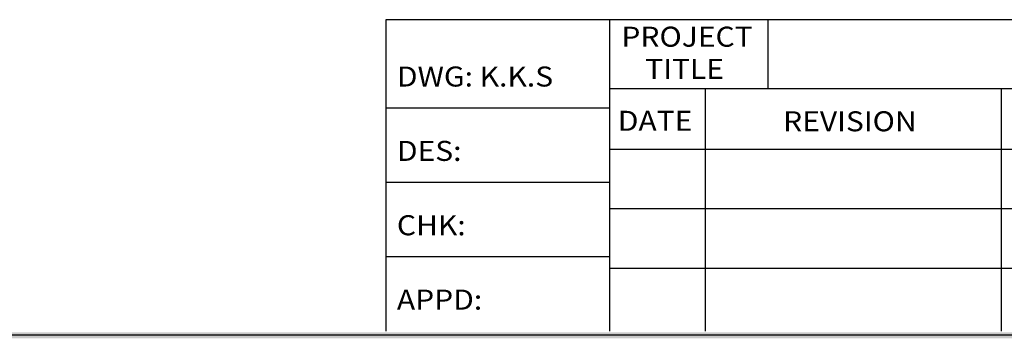
# Model space of a CAD drawing. Extents: x -2768 to 3859, y -1972 to 2760.
# Drawn here: x 546 to 2164, y -1972 to -1449 of the extents above; entities that cross this region are included whole.
import ezdxf

# ---------------------------------------------------------------- set-up
doc = ezdxf.new("R2010")
doc.units = 0
doc.header["$LTSCALE"] = 100
doc.header["$MEASUREMENT"] = 0
doc.layers.get('0').update_dxf_attribs({"linetype": 'CONTINUOUS'})
doc.layers.add('99', color=7, linetype='CONTINUOUS')
doc.styles.get("Standard").update_dxf_attribs({"font": 'Gulim.ttf', "height": 55})

msp = doc.modelspace()

# ---------------------------------------------------------------- linework, layer by layer
at = {"color": 7, "linetype": 'CONTINUOUS'}
for p, q in [((3847.5, -1449.4), (1147.2, -1449.4)), ((1147.2, -1449.4), (1147.2, -1960.5))]:
    msp.add_line(p, q, dxfattribs=at)
at = {"color": 4, "linetype": 'CONTINUOUS'}
for p, q in [((1514.8, -1449.4), (1514.8, -1948.7)), ((1775.1, -1449.4), (1775.1, -1561.4)), ((1514.8, -1561.4), (1514.8, -1960.5)), ((2545.3, -1563), (1514.8, -1563)), ((1672.3, -1563), (1672.3, -1960.5)), ((2158.6, -1563), (2158.6, -1960.5)), ((1147.2, -1594.2), (1514.8, -1594.2)), ((2545.3, -1662.4), (1514.8, -1662.4)), ((1147.2, -1716.3), (1514.8, -1716.3)), ((2545.3, -1760.1), (1514.8, -1760.1)), ((1147.2, -1838.4), (1514.8, -1838.4)), ((2545.3, -1857.8), (1514.8, -1857.8))]:
    msp.add_line(p, q, dxfattribs=at)
at = {"linetype": 'CONTINUOUS'}
msp.add_trace([(3859.5, -1972.5), (3849.5, -1962.5), (-2768.1, -1972.5), (-2758.1, -1962.5)], dxfattribs=at)
at = {"layer": '99', "color": 2, "linetype": 'CONTINUOUS'}
msp.add_line((3854.5, -1967.5), (-2763.1, -1967.5), dxfattribs=at)

# ---------------------------------------------------------------- texts
at = {"width": 1.1}
for s, p in [('PROJECT', (1534.4, -1493.7)), ('TITLE', (1573.5, -1546.7)), ('DWG: K.K.S', (1165.5, -1559.1)), ('DATE', (1528.5, -1631.8)), ('REVISION', (1800.1, -1632.6)), ('DES:  ', (1165.5, -1681.2)), ('CHK:  ', (1165.5, -1803.3)), ('APPD: ', (1165.5, -1925.4))]:
    msp.add_text(s, height=32.89, dxfattribs=at).set_placement(p)

doc.saveas('drawing.dxf')
